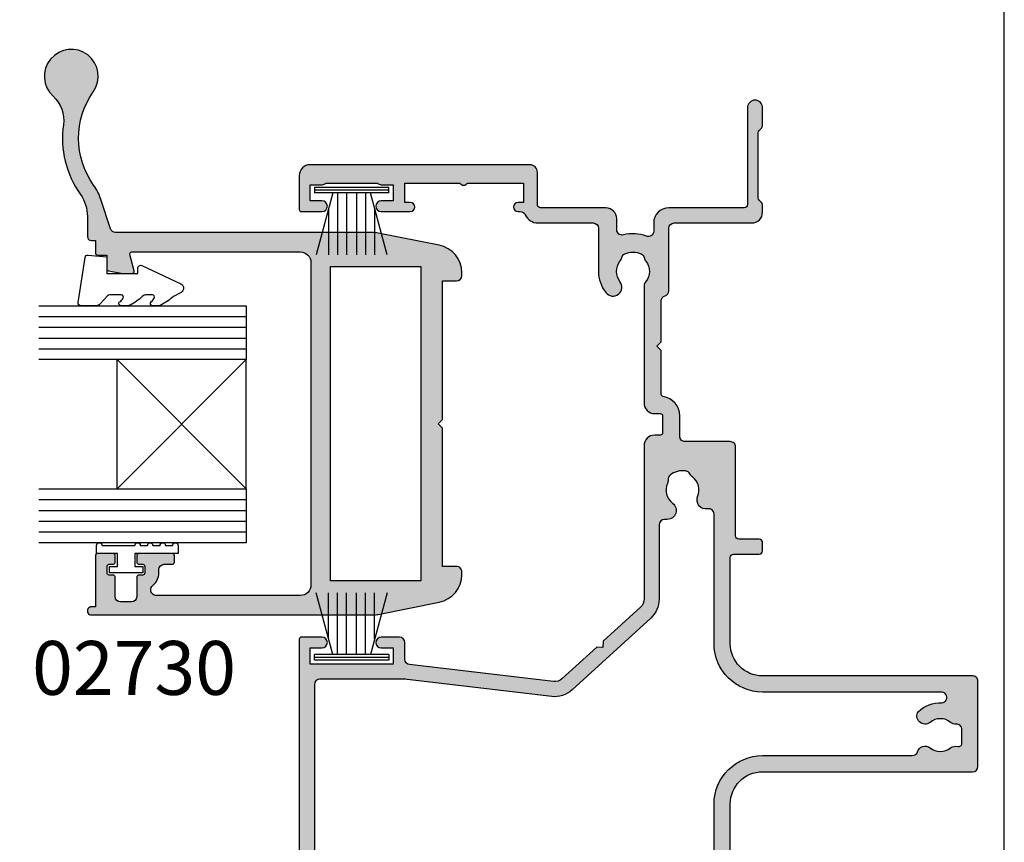
# Model space of a CAD drawing. Units: millimetres. Extents: x 0 to 354, y 0 to 482.
# Drawn here: x 263 to 354, y 315 to 391 of the extents above; entities that cross this region are included whole.
import ezdxf

# ---------------------------------------------------------------- set-up
doc = ezdxf.new("R2010")
doc.units = ezdxf.units.MM
doc.layers.get('0').update_dxf_attribs({"plot": 0})
for name, color, linetype in [('02730$0$APL Hatch', 253, 'Continuous'), ('02730$0$APL Joinery', 2, 'Continuous'), ('02760$0$APL Hatch', 253, 'Continuous'), ('02760$0$APL Joinery', 2, 'Continuous'), ('APL Joinery', 2, 'Continuous'), ('APL Notes', 7, 'Continuous')]:
    doc.layers.add(name, color=color, linetype=linetype)
doc.styles.add('Arial-Bold', font='arialbd.ttf')

# ---------------------------------------------------------------- blocks, each defined once
blk = doc.blocks.new('glass 5mm')
at = {"layer": 'APL Joinery', "color": 7}
blk.add_lwpolyline([(5.684341886080801e-14, 19.26077782061594), (0, 0), (-4.999999999999972, 0), (-4.999999999999943, 19.26077782061594)], dxfattribs=at)
at = {"layer": 'APL Joinery', "color": 8}
for points in [[(-3.999999999999943, 19.26077782061594), (-3.999999999999972, 0)], [(-2.999999999999943, 19.26077782061594), (-2.999999999999972, 0)], [(-1.999999999999943, 19.26077782061594), (-1.999999999999972, 0)], [(-0.9999999999999432, 19.26077782061594), (-0.9999999999999716, 0)]]:
    blk.add_lwpolyline(points, dxfattribs=at)
blk = doc.blocks.new('22 IGU')
at = {"layer": 'APL Joinery', "color": 252}
for p, q in [((610.8462930679008, 88.18830550755888), (598.8452973491818, 100.1883055075589)), ((598.8452973491818, 88.18830550755888), (610.8462930679008, 100.1883055075589))]:
    blk.add_line(p, q, dxfattribs=at)
at = {"layer": 'APL Joinery', "color": 7}
for p, q in [((598.8452973491818, 100.1883055075589), (610.8462930679008, 100.1883055075589)), ((598.8452973491818, 88.18830550755888), (610.8462930679008, 88.18830550755888))]:
    blk.add_line(p, q, dxfattribs=at)
at = {"layer": 'APL Joinery'}
for p in [(598.8452973491818, 88.18830550755888), (615.8463660063624, 88.18830550755888)]:
    blk.add_blockref('glass 5mm', p, dxfattribs=at)
blk = doc.blocks.new('9010230r')
at = {"layer": 'APL Joinery', "color": 252, "linetype": 'Continuous', "flags": 128}
blk.add_lwpolyline([(-3.699999995644475, -0.271798019042194, 0.209101797264311), (-3.780273930524288, -0.08824131712458438), (-4.539452125884765, 0.6137342930137493, -0.2091017972643109), (-4.699999995644475, 0.9808476968487412), (-4.699999995644475, 2.404190649000952, -0.4607623830565153), (-4.411090109705356, 2.651144127972657), (-0.211090114060795, 1.996953478971704, -0.3941429072290235), (-0.0009513254770183721, 1.728211064313086), (-0.1521502017845648, -1.13686837721616e-13), (-1.699999995644475, -1.13686837721616e-13), (-1.699999995644475, -2.900000000000205), (-1.199999995644475, -2.900000000000205, -0.5486826681767519), (-0.973443804326763, -3.255699064213673), (-2.667326168639619, -6.886379618054491, -0.6207567888656145), (-3.459893944708199, -6.904757179926094), (-3.835674537500012, -6.188023852885976, -0.07675639906466938), (-4.647883004422198, -5.035425239591063, -0.115673028930296), (-4.699999995644475, -4.813162308700157), (-4.699999995644475, -4.256850519653199, -0.7009956747971707), (-4.346519601114977, -4.128617261505838, 0.09047886757785174), (-3.998306134413468, -4.418544246817305, 0.5741040862820662), (-3.700000000000017, -4.244372194131643), (-3.700000000000017, -3.64670420288337, 0.1977207654919992), (-3.844828922811018, -3.294775934725749, -0.0810836782525954), (-4.648649235946522, -2.166446422107015, -0.1147966753284443), (-4.699999995644475, -1.945734258472044), (-4.699999995644475, -1.331430775128865, -0.7232294553311543), (-4.339223955907926, -1.212472525954468, 0.08869388050045046), (-4.009594881884937, -1.52380825903947, 0.5962861851655916), (-3.700000000000017, -1.356509239722072), (-3.700000000000074, -0.271798019042194)], format="xyb", dxfattribs=at)
blk = doc.blocks.new('9010331')
at = {"layer": 'APL Joinery', "color": 252}
for p, q in [((-6.5, 3.289265014993873), (-0.75, 1.748557158514927)), ((-0.75, 3.449999999999932), (-0.75, -3.449999999999932)), ((-0.75, 3.449999999999932), (-0.25, 3.449999999999932)), ((-0.5, 3.449999999999932), (-0.5, -3.449999999999932)), ((-0.25, 3.449999999999932), (-0.25, -3.449999999999932)), ((-2.210884572679674, 2.139999999999532), (-6.5, 2.139999999999532)), ((-0.75, 1.299999999999613), (-6.5, 1.299999999999613)), ((-0.75, 0.4599999999999227), (-6.5, 0.4599999999995816)), ((-0.75, -0.4600000000001501), (-6.5, -0.4600000000004911)), ((-0.75, -1.300000000000296), (-6.5, -1.300000000000296)), ((-0.75, -1.748557158515155), (-6.5, -3.289265014994726)), ((-2.210884572680811, -2.140000000000214), (-6.5, -2.140000000000214)), ((-0.25, -3.449999999999932), (-0.75, -3.449999999999932))]:
    blk.add_line(p, q, dxfattribs=at)
blk = doc.blocks.new('02730')
at = {"layer": '02730$0$APL Hatch'}
h = blk.add_hatch(color=256, dxfattribs=at)
edge = h.paths.add_edge_path()
edge.add_arc((53.16488654977096, 32.25018900709149), 2.500000000000043, -47.72541235046839, 215.0938318680758, ccw=False)
edge.add_arc((56.86465074617347, 28.18057663107587), 3.000000000000092, 132.2745876495317, 188.0457213217206)
edge.add_arc((44.98277040556533, 26.5010172925981), 8.999999999999833, -35.4552033490578, 8.045721321720691, ccw=False)
edge.add_arc((55.16488654977094, 19.25018900709146), 3.5, 144.5447966509419, 179.9999999999999)
edge.add_line((51.66488654977094, 19.25018900709146), (51.66488654977094, 17.37518548591097))
edge.add_arc((51.28988654977094, 17.37518548591097), 0.375, -90, 0, ccw=False)
edge.add_line((51.28988654977094, 17.00018548591097), (50.91488343139314, 17.00018548591097))
edge.add_line((50.91488343139314, 17.00018548591097), (50.91957254423416, 15.85016003510908))
edge.add_arc((50.71957254423423, 15.85016003510892), 0.1999999999999318, -90.0014398437363, 4.331468517193571e-11, ccw=False)
edge.add_line((50.71956751823144, 15.65016003517215), (49.87734349957428, 15.65018120027346))
edge.add_line((49.87734349957428, 15.65018120027346), (49.87736066848231, 14.38543654294037))
edge.add_arc((49.67736066850073, 14.38543382794048), 0.2000000000000065, -80.010647895018, 0.0007777901744816518, ccw=False)
edge.add_line((49.71205369993726, 14.18846582655511), (48.35922863614387, 13.95018548590987))
edge.add_line((48.35922863614387, 13.95018548590987), (47.5280652458134, 13.95021413653457))
edge.add_arc((47.52807214137398, 14.15025645916014), 0.2000423227444173, 164.9880790769297, 269.99802498534643, ccw=False)
edge.add_line((47.33485687189038, 14.20207142347897), (47.73612563602357, 15.69838148402968))
edge.add_arc((47.54295124489188, 15.75018548591086), 0.2000000000000044, 344.9880790769295, 449.999999999998)
edge.add_line((47.54295124489189, 15.95018548591086), (31.9172279877978, 15.95018548591085))
edge.add_arc((31.9172279877978, 14.95018548591085), 1, 90, 180)
edge.add_line((30.9172279877978, 14.95018548591085), (30.9172279877978, -14.95058396605007))
edge.add_arc((31.9172279877978, -14.95058396605007), 1, 180, 269.9992973714095)
edge.add_line((31.91721572461548, -15.95058396597488), (45.28732286888429, -15.95074792603651))
edge.add_arc((45.28732900047545, -15.45074792607408), 0.5000000000000282, 269.9992973714092, 360.0000000000102)
edge.add_line((45.78732900047548, -15.45074792607399), (45.78732900047547, -15.41106401368809))
edge.add_arc((45.28732900047547, -15.41106401368808), 0.5, 359.9999999999992, 411.3178125465085)
edge.add_arc((46.53732900047553, -13.84981451408846), 1.500000000000053, 179.9999999999987, 231.3178125465101, ccw=False)
edge.add_line((45.03732900047548, -13.84981451408842), (45.03732900047549, -13.54981451408701))
edge.add_arc((44.53732900047548, -13.54981451408696), 0.5000000000000071, 359.9999999999945, 450.0000000000008)
edge.add_line((44.53732900047547, -13.04981451408695), (43.78732900047545, -13.04981451408697))
edge.add_arc((43.78732900047545, -12.84981451408703), 0.1999999999999318, 179.9999999999975, 270, ccw=False)
edge.add_line((43.58732900047552, -12.84981451408703), (43.58732900047555, -12.24981451408675))
edge.add_arc((43.78732900047554, -12.24981451408676), 0.1999999999999886, 90, 179.9999999999975, ccw=False)
edge.add_line((43.78732900047554, -12.04981451408677), (46.88732900047573, -12.04981451408677))
edge.add_arc((46.88732900047573, -12.24981451408681), 0.2000000000000455, -2.6147972675971687e-12, 90, ccw=False)
edge.add_line((47.08732900047578, -12.24981451408682), (47.08732900047575, -12.84981451408761))
edge.add_arc((46.88732900047587, -12.84981451408761), 0.1999999999998749, -90.00000000001017, 0, ccw=False)
edge.add_line((46.88732900047584, -13.04981451408748), (46.53732900047594, -13.04981451408742))
edge.add_arc((46.53732900047591, -13.24981451408784), 0.200000000000415, 89.99999999998981, 180.0000000000005)
edge.add_line((46.33732900047549, -13.24981451408784), (46.3373290004755, -13.84981451408855))
edge.add_arc((46.53732900047554, -13.84981451408855), 0.2000000000000384, 180, 270.000000000002)
edge.add_line((46.53732900047554, -14.04981451408859), (46.88732900047549, -14.04981451408858))
edge.add_arc((46.8873290004755, -14.24981451408857), 0.1999999999999886, -5.115907697472721e-13, 90.00000000000409, ccw=False)
edge.add_line((47.08732900047549, -14.24981451408857), (47.08732900047547, -16.05081451408791))
edge.add_arc((47.58732900047535, -16.05081451408791), 0.4999999999998792, 179.9999999999992, 270.0000000000008)
edge.add_line((47.58732900047536, -16.55081451408779), (48.58732900047409, -16.55081451408778))
edge.add_arc((48.58732900047407, -16.05081451408789), 0.4999999999998863, 270.0000000000016, 359.999999999998)
edge.add_line((49.08732900047396, -16.05081451408791), (49.08732900047402, -14.24981451408848))
edge.add_arc((49.28732900047406, -14.24981451408849), 0.2000000000000384, 89.99999999999801, 179.999999999998, ccw=False)
edge.add_line((49.28732900047407, -14.04981451408845), (49.63732900047378, -14.04981451408847))
edge.add_arc((49.63732900047379, -13.84981451408842), 0.2000000000000455, 269.9999999999959, 359.9999999999975)
edge.add_line((49.83732900047384, -13.84981451408843), (49.83732900047387, -13.24981451408858))
edge.add_arc((49.63732900047403, -13.24981451408858), 0.1999999999998465, 0, 90)
edge.add_line((49.63732900047403, -13.04981451408873), (49.2873290004736, -13.04981451408873))
edge.add_arc((49.2873290004736, -12.84981451408863), 0.2000000000001023, 180.0000000000025, 270, ccw=False)
edge.add_line((49.0873290004735, -12.84981451408864), (49.08732900047347, -12.24981451408896))
edge.add_arc((49.28732900047392, -12.24981451408895), 0.2000000000004434, 90, 180.0000000000025, ccw=False)
edge.add_line((49.28732900047392, -12.0498145140885), (50.71722798779784, -12.0498145140885))
edge.add_arc((50.71722798779784, -12.24981451408849), 0.1999999999999886, 0, 90, ccw=False)
edge.add_line((50.91722798779783, -12.24981451408849), (50.91722798779783, -17.0008145140881))
edge.add_line((50.91722798779783, -17.0008145140881), (51.29222798778731, -17.0008145140881))
edge.add_arc((51.29222798778599, -17.37581451408813), 0.3750000000000284, -90.00181741957971, 89.99999999979809, ccw=False)
edge.add_line((51.29221609280265, -17.75081451389951), (25.17225169472105, -17.74998598876075))
edge.add_arc((25.17233416673561, -15.14998599011689), 2.599999999951867, 258.6900675264623, 269.99818257755265, ccw=False)
edge.add_line((24.66243221540724, -17.69949574687038), (19.00498148005521, -16.56800559984952))
edge.add_arc((19.51488343139303, -14.01849584304875), 2.600000000000084, 179.999999999878, 258.6900675264622, ccw=False)
edge.add_line((16.91488343139295, -14.01849584304321), (16.91488343139352, -13.7499859901159))
edge.add_arc((17.41488343139352, -13.74998599011697), 0.5, 89.01704152440948, 179.9999999998779, ccw=False)
edge.add_line((17.42346094152319, -13.25005956921088), (18.71488343139325, -13.25005956921088))
edge.add_line((18.71488343139325, -13.25005956921088), (18.71488343139325, -0.4000000001712039))
edge.add_line((18.71488343139325, -0.4000000001712039), (19.11488343139322, -1.712265884634689e-10))
edge.add_line((19.11488343139322, -1.712265884634689e-10), (18.71488343139342, 0.3999999998286086))
edge.add_line((18.71488343139342, 0.3999999998286086), (18.71488343139342, 13.24994043078908))
edge.add_line((18.71488343139342, 13.24994043078908), (17.41485513205016, 13.25001401068386))
edge.add_arc((17.4148834313936, 13.75001400988302), 0.5000000000000214, 179.9999999999992, 269.996757134114, ccw=False)
edge.add_line((16.91488343139358, 13.75001400988303), (16.91488343139358, 14.01852386281546))
edge.add_arc((19.51488343139327, 14.01852386281546), 2.599999999999692, 101.30993247401727, 180.0000000000001, ccw=False)
edge.add_line((19.00498148003419, 16.56803361961158), (24.6624322153755, 17.69952376667952))
edge.add_arc((25.17233416673464, 15.15001400988316), 2.599999999999945, 89.56894846250498, 101.30993247401727, ccw=False)
edge.add_line((25.19189448051105, 17.74994043078908), (49.05221296580494, 17.75016447458916))
edge.add_arc((49.05220827090113, 18.25016447456711), 0.4999999999999975, 270.0005379963468, 341.9097972357137)
edge.add_line((49.5274926916728, 18.09490752827571), (50.41204234205419, 20.8027584700056))
edge.add_arc((55.16488654977073, 19.25018900709154), 4.999999999999792, 144.5447966509414, 161.9097972357131, ccw=False)
edge.add_arc((44.98277040556521, 26.50101729259828), 7.500000000000019, 324.5447966509415, 395.0938318680745)
h.paths.add_polyline_path([(20.71488343139313, -14.60000000017123), (29.1172279877978, -14.59976783458453), (29.1172279877978, 14.60024943453494), (20.71488343139316, 14.59999999982876)], flags=16)
at = {"layer": '02730$0$APL Joinery'}
blk.add_lwpolyline([(51.11935751371953, 30.81289607846814, -2.215250437021599), (54.84659754813572, 30.40036519981168, 0.2482675702532662), (53.89418066102132, 27.76068679645642, -0.1921213560141923), (52.31389402939334, 21.28042092703335, 0.1559485973506922), (51.66488654977094, 19.25018900709146), (51.66488654977094, 17.37518548591097, -0.4142135623730951), (51.28988654977094, 17.00018548591097), (50.91488343139314, 17.00018548591097), (50.91957254423416, 15.85016003510908, -0.4142209228031339), (50.71956751823144, 15.65016003517215), (49.87734349957428, 15.65018120027346), (49.87736066848231, 14.38543654294037, -0.3640266936167547), (49.71205369993726, 14.18846582655511), (48.35922863614387, 13.95018548590987), (47.5280652458134, 13.95021413653457, -0.4931993782709115), (47.33485687189038, 14.20207142347897), (47.73612563602357, 15.69838148402968, 0.4932100921436649), (47.54295124489189, 15.95018548591086), (31.9172279877978, 15.95018548591085, 0.4142135623730951), (30.9172279877978, 14.95018548591085), (30.9172279877978, -14.95058396605007, 0.414209970574712), (31.91721572461548, -15.95058396597488), (45.28732286888429, -15.95074792603651, 0.4142171541806531), (45.78732900047548, -15.45074792607399), (45.78732900047547, -15.41106401368809, 0.2277350772923634), (45.59982900047549, -15.02075163878819, -0.2277350772923732), (45.03732900047548, -13.84981451408842), (45.03732900047549, -13.54981451408701, 0.4142135623731273), (44.53732900047547, -13.04981451408695), (43.78732900047545, -13.04981451408697, -0.4142135623731091), (43.58732900047552, -12.84981451408703), (43.58732900047555, -12.24981451408675, -0.4142135623730808), (43.78732900047554, -12.04981451408677), (46.88732900047573, -12.04981451408677, -0.414213562373109), (47.08732900047578, -12.24981451408682), (47.08732900047575, -12.84981451408761, -0.414213562373146), (46.88732900047584, -13.04981451408748), (46.53732900047594, -13.04981451408742, 0.4142135623731496), (46.33732900047549, -13.24981451408784), (46.3373290004755, -13.84981451408855, 0.4142135623731055), (46.53732900047554, -14.04981451408859), (46.88732900047549, -14.04981451408858, -0.4142135623731189), (47.08732900047549, -14.24981451408857), (47.08732900047547, -16.05081451408791, 0.4142135623731033), (47.58732900047536, -16.55081451408779), (48.58732900047409, -16.55081451408778, 0.4142135623730774), (49.08732900047396, -16.05081451408791), (49.08732900047402, -14.24981451408848, -0.4142135623730955), (49.28732900047407, -14.04981451408845), (49.63732900047378, -14.04981451408847, 0.4142135623731132), (49.83732900047384, -13.84981451408843), (49.83732900047387, -13.24981451408858, 0.4142135623730951), (49.63732900047403, -13.04981451408873), (49.2873290004736, -13.04981451408873, -0.4142135623730832), (49.0873290004735, -12.84981451408864), (49.08732900047347, -12.24981451408896, -0.414213562373107), (49.28732900047392, -12.0498145140885), (50.71722798779784, -12.0498145140885, -0.414213562373096), (50.91722798779783, -12.24981451408849), (50.91722798779783, -17.0008145140881), (51.29222798778731, -17.0008145140881, -1.000015860101785), (51.29221609280265, -17.75081451389951), (25.17225169472105, -17.74998598876075, -0.04938103967737031), (24.66243221540724, -17.69949574687038), (19.00498148005521, -16.56800559984952, -0.3575107650306548), (16.91488343139295, -14.01849584304321), (16.91488343139352, -13.7499859901159, -0.4192473716274564), (17.42346094152319, -13.25005956921088), (18.71488343139325, -13.25005956921088), (18.71488343139325, -0.4000000001712039), (19.11488343139322, -1.712265884634689e-10), (18.71488343139342, 0.3999999998286086), (18.71488343139342, 13.24994043078908), (17.41485513205016, 13.25001401068386, -0.414196985098667), (16.91488343139358, 13.75001400988303), (16.91488343139358, 14.01852386281546, -0.3575107650276949), (19.00498148003419, 16.56803361961158), (24.6624322153755, 17.69952376667952, -0.05127457136826578), (25.19189448051105, 17.74994043078908), (49.05221296580494, 17.75016447458916, 0.3244820216800963), (49.5274926916728, 18.09490752827571), (50.41204234205419, 20.8027584700056, -0.0759144381977999), (51.09204009208864, 22.15052032129417, 0.3179345592341654)], format="xyb", close=True, dxfattribs=at)
blk.add_lwpolyline([(20.71488343139313, -14.60000000017123), (29.1172279877978, -14.59976783458453), (29.1172279877978, 14.60024943453494), (20.71488343139316, 14.59999999982876)], close=True, dxfattribs=at)
blk = doc.blocks.new('02760')
at = {"layer": '02760$0$APL Hatch'}
h = blk.add_hatch(color=256, dxfattribs=at)
h.dxf.hatch_style = 1
edge = h.paths.add_edge_path(flags=16)
edge.add_line((-6.542396225594047, -11.54976920437582), (-6.542396225594047, 5.000688934990198))
edge.add_arc((-2.042396225594047, 5.000688934990198), 4.5, 90, 180, ccw=False)
edge.add_line((-2.042396225594047, 9.500688934990198), (9.973466332778173, 9.500688934990198))
edge.add_arc((9.973466332778164, 10.00068893499018), 0.4999999999999805, 270.000000000001, 370.8757850452229)
edge.add_arc((11.28694101189272, 10.2530486374651), 0.8374980942447627, 67.03235993493871, 190.8757850452195, ccw=False)
edge.add_arc((12.20881566036931, 12.42826411808303), 1.525003811494939, 247.0323599345338, 322.9676400654652)
edge.add_arc((14.09479026537333, 11.00540957740089), 0.8374980942524132, 116.97224043178451, 142.9676400654465, ccw=False)
edge.add_arc((13.48815629159034, 12.19742315701366), 0.5000000000000587, 296.9722404317891, 349.7717506865794)
edge.add_arc((12.2088156603698, 12.42826411808309), 1.799999999999762, 349.7717506865756, 400.2282493134582)
edge.add_arc((13.20133666656518, 13.26784857021428), 0.4999999999999515, 40.22824931343646, 93.02775956817402)
edge.add_arc((13.13069030885478, 14.60347959870449), 0.8374980942504902, 247.0323599345233, 273.02775956816174, ccw=False)
edge.add_arc((12.20881566036967, 12.42826411808231), 1.525003811496453, 67.03235993452975, 142.9676400654586)
edge.add_arc((10.32284105537522, 13.85111865876106), 0.8374980942412233, 180.0000000000003, 322.96764006524967, ccw=False)
edge.add_line((9.485342961133995, 13.85111865876106), (9.485342961133995, 14.10134440265898))
edge.add_arc((8.985342961134002, 14.10134440265898), 0.4999999999999929, 0, 89.99823160129284)
edge.add_line((8.985358393323963, 14.60134440242082), (2.089899129610217, 14.60155722649528))
edge.add_arc((2.089973204174375, 17.00155722532822), 2.399999999976073, 222.3216749443272, 269.99823160004325, ccw=False)
edge.add_line((0.3154697433855063, 15.38565578417115), (-6.342839150647706, 22.67594238084644))
edge.add_arc((-4.570711252747646, 24.29444870257771), 2.399999999999952, 173.2883460315409, 222.4058385464524, ccw=False)
edge.add_line((-6.954263808312703, 24.57494329229212), (-5.375349848872673, 37.99204487301481))
edge.add_arc((-10.34108433963232, 38.57640860158642), 4.999999999999009, 353.2883460315406, 360.0000000000053)
edge.add_line((-5.341084339633312, 38.57640860158688), (-5.341084339633994, 46.10124543732346))
edge.add_arc((-5.841084339633994, 46.10124543732343), 0.5, 3.256887993818641e-12, 90)
edge.add_line((-5.841084339633994, 46.60124543732343), (-25.04139298246434, 46.60124543732343))
edge.add_arc((-25.04139298246434, 46.10124543732343), 0.5, 90, 180)
edge.add_line((-25.54139298246434, 46.10124543732343), (-25.54139298246437, 40.60112990373841))
edge.add_arc((-26.04139298246442, 40.60112990373836), 0.5000000000000462, -60.00000000041422, 5.6843418860808015e-12, ccw=False)
edge.add_arc((-25.54139298247071, 39.73510449995024), 0.5000000000000001, 119.9999999995788, 180)
edge.add_line((-26.04139298247071, 39.73510449995024), (-26.04139298247071, 29.50124543584855))
edge.add_arc((-27.9413929824708, 29.50124543584855), 1.900000000000091, -90, 0, ccw=False)
edge.add_line((-27.9413929824708, 27.60124543584846), (-42.74231096728312, 27.60124543584823))
edge.add_arc((-42.74231096728304, 27.30124543584803), 0.3000000000001997, 90.00000000001494, 179.9999999999749)
edge.add_line((-43.04231096728324, 27.30124543584816), (-43.04231096728319, 25.7511298437308))
edge.add_arc((-44.74231096728339, 25.751129843731), 1.700000000000202, 269.99999999998033, 359.9999999999933, ccw=False)
edge.add_line((-44.74231096728397, 24.05112984373079), (-50.54223256043758, 24.05112984373148))
edge.add_arc((-50.54223256043758, 23.75112984373152), 0.2999999999999545, 90, 180)
edge.add_line((-50.84223256043754, 23.75112984373152), (-50.84223256043731, 23.14739378200852))
edge.add_arc((-52.742232560437, 23.1473937820085), 1.899999999999693, -50.9879024302258, 9.094947017729282e-13, ccw=False)
edge.add_line((-51.54621207598177, 21.6710689529948), (-54.04400219832915, 19.64752501910646))
edge.add_arc((-55.86950714828794, 21.90086291602194), 2.899999999999918, 269.99999999999676, 309.01209756978847, ccw=False)
edge.add_line((-55.86950714828811, 19.00086291602202), (-58.94239298279334, 19.00086291602202))
edge.add_arc((-58.94239298279334, 18.50086291602202), 0.5, 90, 180)
edge.add_line((-59.44239298279334, 18.50086291602202), (-59.44239298279334, 14.58018571607602))
edge.add_arc((-58.94239298279333, 14.58018571607602), 0.5000000000000071, 180.0000000000004, 295.9329059946614)
edge.add_arc((-57.44457763924666, 11.50006003737575), 2.924999999993084, 50.83050677802339, 115.93290599466141, ccw=False)
edge.add_arc((-56.03923070698972, 13.22506003736565), 0.7000000000000122, -129.1694932218033, 50.83050677817852, ccw=False)
edge.add_arc((-57.44457763924522, 11.50006003736553), 1.525000000000073, 50.83050677815701, 129.1694932218236)
edge.add_arc((-58.84992457150072, 13.22506003736628), 0.7000000000004915, 280.8440638421293, 309.1694932218128, ccw=False)
edge.add_arc((-58.62416053621391, 12.04648861383135), 0.5000000000003962, 100.8440638420887, 155.1445970532201)
edge.add_arc((-57.44457763924441, 11.50006003736549), 1.800000000000959, 155.1445970532504, 204.8554029467108)
edge.add_arc((-58.62416053621339, 10.95363146090112), 0.5000000000014916, 204.8554029467699, 259.1559361578433)
edge.add_arc((-58.84992457150146, 9.775060037365595), 0.7000000000002177, 50.83050677820199, 79.15593615782728, ccw=False)
edge.add_arc((-57.44457763924535, 11.5000600373666), 1.525000000000934, 230.8305067781579, 309.1694932218083)
edge.add_arc((-56.03923070690938, 9.775060037332107), 0.700000000076624, 10.837494251651606, 129.1694932252084, ccw=False)
edge.add_arc((-54.8606334047211, 10.00068893499019), 0.4999999999999987, 190.8374942516523, 270)
edge.add_line((-54.8606334047211, 9.500688934990198), (-16.94239622559405, 9.500688934990198))
edge.add_arc((-16.94239622559405, 5.000688934990198), 4.5, 0, 90, ccw=False)
edge.add_line((-12.44239622559405, 5.000688934990198), (-12.44239622559405, -8.902334152595284))
edge.add_arc((-11.9423962255941, -8.902334152595232), 0.499999999999952, 180.0000000000059, 253.0163865109558)
edge.add_arc((-12.30386773693344, -10.08586471685235), 0.7375000000165043, -38.82445869316359, 73.01638651095038, ccw=False)
edge.add_arc((-10.54122094258025, -11.50430841627651), 1.525000000001103, 141.1755413074453, 218.8244586925394)
edge.add_arc((-12.30386773692809, -12.92275211568541), 0.7375000000027715, -15.45968610267471, 38.82445869253212, ccw=False)
edge.add_arc((-11.30390630636651, -13.199308416277), 0.3000000000009258, 164.5403138974958, 270.0000000001397)
edge.add_line((-11.30390630636577, -13.49930841627792), (-10.01414561979698, -13.49930841627798))
edge.add_arc((-10.01414561979699, -12.9993084162779), 0.5000000000000764, 270.0000000000012, 363.3020645289797)
edge.add_arc((-8.766220942583653, -12.92730841627881), 0.7499999999990742, 141.583798043811, 183.3020645287847, ccw=False)
edge.add_arc((-10.5412209425816, -11.50430841627626), 1.525000000001067, 321.1323712019906, 398.867628798006)
edge.add_arc((-8.766220942578594, -10.08130841627572), 0.7500000000017898, 55.800256048577126, 218.4162019558357, ccw=False)
edge.add_arc((-10.54122094258171, -11.50430841627827), 2.999999999999417, -2.3816828667497134, 42.92998205495883, ccw=False)
edge.add_arc((-7.042336166133779, -11.59908502585059), 0.5023663945340824, 183.4112624944162, 365.6336301415699)
edge = h.paths.add_edge_path()
edge.add_arc((16.30881566036976, 15.00039245182543), 1.000000000000004, 2.503732645248071e-11, 89.99444016280025)
edge.add_line((16.30891269783461, 16.0003924471173), (2.089679789557636, 16.00177224543737))
edge.add_arc((2.089776827022702, 17.00177224072917), 0.9999999999999329, 222.4059688269824, 269.99444016278835, ccw=False)
edge.add_line((1.351391736315804, 16.32739292771487), (-1.827353661849088, 19.80783511190089))
edge.add_line((-1.827353661849088, 19.80783511190089), (-2.392469174023631, 19.8334470745001))
edge.add_line((-2.392469174023631, 19.8334470745001), (-2.366857211424417, 20.3985625866751))
edge.add_line((-2.366857211424417, 20.3985625866751), (-5.309098203906615, 23.62007141078175))
edge.add_arc((-4.57071125439652, 24.29444868856721), 1.000000000000078, 173.2883460315449, 222.4058109014193, ccw=False)
edge.add_line((-5.563858152548733, 24.41132143428149), (-3.993047199919232, 37.75956627658786))
edge.add_arc((-3.496473750843166, 37.7011299037307), 0.500000000000001, 89.99999999999989, 173.2883460315422, ccw=False)
edge.add_line((-3.496473750843165, 38.2011299037307), (-1.941084339615259, 38.2011299037307))
edge.add_arc((-1.941084339615259, 38.7011299037307), 0.5, 270, 360)
edge.add_line((-1.441084339615259, 38.7011299037307), (-1.441084339615259, 40.40669775611391))
edge.add_arc((-1.941084339624804, 40.40112990459612), 0.5000310000190687, 0.6380024151181569, 180.6380024150335)
edge.add_line((-2.441084339634358, 40.39556205307906), (-2.441084339633903, 39.30112990374903))
edge.add_line((-2.441084339633903, 39.30112990374903), (-3.941084339633903, 39.3011299037488))
edge.add_line((-3.941084339633903, 39.3011299037488), (-3.941084339633903, 47.00112990374885))
edge.add_line((-3.941084339633903, 47.00112990374885), (-2.441084339633903, 47.00112990374885))
edge.add_line((-2.441084339633903, 47.00112990374885), (-2.441084339633903, 45.9011299037428))
edge.add_arc((-1.941084339629356, 45.9011299037428), 0.5000000000045475, 180, 360)
edge.add_line((-1.441084339624808, 45.9011299037428), (-1.441084339624808, 47.80124543732325))
edge.add_arc((-1.641084339624626, 47.80124543732325), 0.1999999999998181, 0, 90)
edge.add_line((-1.641084339624626, 48.00124543732306), (-29.24139298245507, 48.00124543732329))
edge.add_arc((-29.24139298245461, 47.80124543731392), 0.2000000000093678, 90.00000000013027, 180)
edge.add_line((-29.44139298246398, 47.80124543731392), (-29.44139298246444, 46.25112990373179))
edge.add_arc((-28.94139298246444, 46.25112990373225), 0.5, 180.0000000000521, 359.9999999999218)
edge.add_line((-28.44139298246444, 46.25112990373157), (-28.44139298246444, 47.00112990373839))
edge.add_line((-28.44139298246444, 47.00112990373839), (-26.94139298246444, 47.00112990373839))
edge.add_line((-26.94139298246444, 47.00112990373839), (-26.94139298246444, 41.50112990373839))
edge.add_line((-26.94139298246444, 41.50112990373839), (-28.44139298246444, 41.50112990373839))
edge.add_line((-28.44139298246444, 41.50112990373839), (-28.44139298246444, 42.24556205307555))
edge.add_arc((-28.94139298247353, 42.25112990457193), 0.5000310000183796, 359.3619975873342, 539.3619975873603)
edge.add_line((-29.44139298248263, 42.25669775606809), (-29.44139298248308, 41.50112990371997))
edge.add_arc((-28.44139298248308, 41.50112990371997), 1, 180, 270)
edge.add_line((-28.44139298248308, 40.50112990371997), (-27.7413929824707, 40.50112990371991))
edge.add_arc((-27.74139298247089, 40.20112990371982), 0.3000000000000895, 1.48929757415317e-11, 89.99999999996328, ccw=False)
edge.add_line((-27.4413929824708, 40.2011299037199), (-27.4413929824708, 29.50124543584855))
edge.add_arc((-27.9413929824708, 29.50124543584855), 0.5, -90, 0, ccw=False)
edge.add_line((-27.9413929824708, 29.00124543584855), (-37.8413929854438, 29.00124543584855))
edge.add_line((-37.8413929854438, 29.00124543584855), (-38.24139298469311, 28.60124543659925))
edge.add_line((-38.24139298469311, 28.60124543659925), (-38.64139298544399, 29.00124543734967))
edge.add_line((-38.64139298544399, 29.00124543734967), (-46.68721492156358, 29.00124543707011))
edge.add_arc((-46.69132501298498, 28.40125951461139), 0.6000000000001123, 89.60751211063906, 270)
edge.add_line((-46.69132501298498, 27.80125951461128), (-44.74231096728352, 27.80125951461128))
edge.add_arc((-44.74231096728352, 27.50125951461132), 0.2999999999999545, 0, 90, ccw=False)
edge.add_line((-44.44231096728356, 27.50125951461132), (-44.44231096728356, 25.75112984373152))
edge.add_arc((-44.74231096728352, 25.75112984373152), 0.2999999999999545, -90, 0, ccw=False)
edge.add_line((-44.74231096728352, 25.45112984373157), (-48.94223262044341, 25.45112984373145))
edge.add_line((-48.94223262044341, 25.45112984373145), (-49.34223256043731, 25.05112990373755))
edge.add_line((-49.34223256043731, 25.05112990373755), (-49.7422325604374, 25.45112990373719))
edge.add_line((-49.7422325604374, 25.45112990373719), (-51.2422325604374, 25.45112990373719))
edge.add_arc((-51.2422325604374, 24.45112990373719), 1, 90, 180)
edge.add_line((-52.2422325604374, 24.45112990373719), (-52.2422325604374, 23.14739378200852))
edge.add_arc((-52.74223256043739, 23.14739378200853), 0.4999999999999929, 309.0120975697906, 359.9999999999992, ccw=False)
edge.add_line((-52.42749032768586, 22.75888724805759), (-54.92526307356422, 20.73535739143245))
edge.add_arc((-55.86948977181888, 21.90087699328523), 1.499999999999986, 270.0000000000013, 309.0120975697931, ccw=False)
edge.add_line((-55.86948977181885, 20.40087699328524), (-59.24238992259406, 20.40087699328518))
edge.add_arc((-59.24238992259406, 20.70087699328518), 0.3000000000000007, 180.0000000000007, 270.0000000000013, ccw=False)
edge.add_line((-59.54238992259407, 20.70087699328518), (-59.54238992259407, 25.4518661930635))
edge.add_arc((-59.04238992259406, 25.4518661930635), 0.5000000000000071, 150.014956315542, 180, ccw=False)
edge.add_line((-59.47546786897028, 25.70175315223216), (-58.36021180703051, 27.63459833389095))
edge.add_arc((-58.62005857485663, 27.78453050939185), 0.3000000000001878, 330.0149563156284, 404.9957430693898)
edge.add_line((-58.40791078021573, 27.99664678229215), (-59.3535268486405, 28.94240337489417))
edge.add_arc((-59.49495871173455, 28.80099252629298), 0.2000000000009083, 44.99574306956762, 90.00000000005495)
edge.add_line((-59.49495871173474, 29.00099252629389), (-60.64239298279401, 29.000992526294))
edge.add_arc((-60.64239298279418, 28.7009925262943), 0.2999999999997023, 89.99999999996743, 179.9999999999613)
edge.add_line((-60.94239298279388, 28.7009925262945), (-60.94239298279365, 8.500688934990183))
edge.add_arc((-60.44239298279366, 8.500688934990194), 0.4999999999999929, 180.0000000000012, 270.0000000000008)
edge.add_line((-60.44239298279365, 8.000688934990198), (-16.94239622559405, 8.000688934990198))
edge.add_arc((-16.94239622559405, 5.000688934990198), 3, 0, 90, ccw=False)
edge.add_line((-13.94239622559405, 5.000688934990198), (-13.94239622559405, -14.49930841627792))
edge.add_arc((-13.44239622559405, -14.49930841627792), 0.5000000000000071, 180.0000000000008, 269.9999999999992)
edge.add_line((-13.44239622559405, -14.99930841627792), (-5.542396225594075, -14.99930841627815))
edge.add_arc((-5.542396225594054, -14.49930841627814), 0.5000000000000071, 269.9999999999976, 359.9999999999992)
edge.add_line((-5.042396225594047, -14.49930841627815), (-5.042396225594047, 5.000688934990198))
edge.add_arc((-2.042396225594047, 5.000688934990198), 3, 90, 180, ccw=False)
edge.add_line((-2.042396225594047, 8.000688934990198), (5.957603774405953, 8.000688934990198))
edge.add_arc((5.957603774405939, 7.7006889349902), 0.2999999999999972, -2.6716406864579767e-12, 89.99999999999733, ccw=False)
edge.add_line((6.257603774405936, 7.700688934990186), (6.257603774405936, 5.302349218891155))
edge.add_arc((6.557603774405948, 5.302349218891155), 0.3000000000000114, 180, 270)
edge.add_line((6.557603774405948, 5.002349218891144), (7.357603774405959, 5.002349218891144))
edge.add_arc((7.357603774405959, 5.302349218891155), 0.3000000000000114, 270, 360)
edge.add_line((7.65760377440597, 5.302349218891155), (7.65760377440597, 7.202426014070614))
edge.add_arc((7.957603774405968, 7.202426014070629), 0.2999999999999972, 89.99669095992101, 180.0000000000029, ccw=False)
edge.add_line((7.957621100499296, 7.502426013570304), (16.20878034113446, 7.501949479052204))
edge.add_arc((16.20881566036896, 8.001949477804741), 0.4999999999999857, 269.9959527138518, 360.0000000000103)
edge.add_line((16.70881566036894, 8.001949477804832), (16.70881566036894, 12.18636200587446))
edge.add_arc((17.20881566036894, 12.18636200587446), 0.5, 89.99999999998698, 180, ccw=False)
edge.add_line((17.20881566036905, 12.68636200587446), (19.10881566036744, 12.68636200587389))
edge.add_arc((19.10881566036745, 14.48636200591137), 1.800000000037482, 269.9999999999995, 351.8074635929261)
edge.add_arc((21.08840526433251, 14.20136200587214), 0.1999999999997386, 90.0000000000203, 171.8074635929402, ccw=False)
edge.add_line((21.08840526433244, 14.40136200587188), (25.15871566002841, 14.40136200587176))
edge.add_line((25.15871566002841, 14.40136200587176), (25.55871566002872, 14.80136200587186))
edge.add_line((25.55871566002872, 14.80136200587186), (25.95871566002882, 14.40136200587176))
edge.add_line((25.95871566002882, 14.40136200587176), (29.76541759760323, 14.40136200587176))
edge.add_arc((29.76541759760326, 13.90136200587187), 0.4999999999998987, 17.79002894726142, 90.00000000000358, ccw=False)
edge.add_arc((30.71760017537795, 14.20689160931803), 0.4999999999999069, 197.7900289472448, 269.9999999999976)
edge.add_line((30.71760017537792, 13.70689160931812), (36.50838618649334, 13.70689160931807))
edge.add_arc((36.50838618649334, 13.20689160931807), 0.5, 0, 90, ccw=False)
edge.add_line((37.00838618649334, 13.20689160931807), (37.00838618649334, 6.00089852550548))
edge.add_arc((38.00838618649334, 6.000898525505707), 1, 180.000000000013, 269.9986526660828)
edge.add_line((38.00836267108036, 5.000898525782194), (38.68409560218163, 5.000882635643283))
edge.add_arc((38.68410265680574, 5.30088263555981), 0.2999999999994732, 269.9986526660408, 314.9986526660691)
edge.add_line((38.89622970273024, 5.088745612890424), (39.12049904504249, 5.313004407878456))
edge.add_arc((39.33262609096722, 5.100867385209096), 0.2999999999996177, 89.99865266608413, 134.9986526661032, ccw=False)
edge.add_line((39.3326331455911, 5.400867385125768), (45.38410800649456, 5.400725082194985))
edge.add_arc((45.38410095187092, 5.100725082278539), 0.2999999999993915, 44.99865266606588, 89.99865266613159, ccw=False)
edge.add_line((45.59623797454026, 5.312852128202966), (45.82049676952795, 5.088582785890939))
edge.add_arc((46.03263379219776, 5.300709831815621), 0.2999999999999047, 224.9986526660371, 269.9986526660475)
edge.add_line((46.03262673757368, 5.000709831898664), (47.70835966839797, 5.000670426346122))
edge.add_arc((47.70837612918706, 5.7006704261529), 0.700000000000319, 269.9986526660828, 449.9986526660828)
edge.add_line((47.70839258997614, 6.400670425959678), (38.70846275262613, 6.40088206302676))
edge.add_arc((38.70846980725006, 6.700882062944034), 0.3000000000002202, 180.0000000000322, 269.998652666076, ccw=False)
edge.add_line((38.40846980724984, 6.700882062943865), (38.40846980724984, 13.70689160917289))
edge.add_arc((37.00846980705638, 13.70689160917312), 1.400000000193465, 359.9999999999905, 449.9999999999654)
edge.add_line((37.00846980705722, 15.10689160936659), (36.24610925041782, 15.10689160936659))
edge.add_arc((36.24610925041784, 15.60689160936666), 0.5000000000000675, 159.1298681177965, 269.99999999999756, ccw=False)
edge.add_arc((32.50854799512102, 17.03189542089956), 3.499999999997337, 339.1298681177527, 374.5581453764299)
edge.add_arc((36.38012019184141, 18.0373449350767), 0.4999999999998416, 93.64089131323811, 194.5581453765114, ccw=False)
edge.add_line((36.34836880022704, 18.53633576578443), (37.40863342978048, 18.53633576578455))
edge.add_arc((37.40863342978047, 19.53633576578454), 0.9999999999999964, 270.0000000000008, 359.9985983989163)
edge.add_line((38.40863342948126, 19.53631130323084), (38.40878179309004, 25.60123857877204))
edge.add_arc((38.7087817930002, 25.60123124000618), 0.2999999999999186, 90.00000000000279, 179.9985983989641, ccw=False)
edge.add_line((38.70878179300018, 25.9012312400061), (41.70876827302311, 25.90123124000595))
edge.add_arc((41.70876827302281, 26.60123124000574), 0.6999999999997968, 270.000000000025, 359.9998839677314)
edge.add_line((42.40876827302117, 26.60122982240415), (42.40881566145447, 47.00124543728623))
edge.add_arc((41.40881566145447, 47.00124543728623), 1, 0, 90)
edge.add_line((41.40881566145447, 48.00124543728623), (38.25871566001899, 48.00124543728623))
edge.add_arc((38.25871566001899, 47.80124543728641), 0.1999999999998181, 90, 180.0000000000651)
edge.add_line((38.05871566001917, 47.80124543728618), (38.05871566001917, 45.90112990370528))
edge.add_arc((38.55871566003282, 45.90112990370528), 0.5000000000136424, 180, 359.999999999974)
edge.add_line((39.05871566004646, 45.90112990370505), (39.05871566004691, 47.00112990371179))
edge.add_line((39.05871566004691, 47.00112990371179), (40.55871566004691, 47.00112990371179))
edge.add_line((40.55871566004691, 47.00112990371179), (40.55871566004691, 45.90112990369141))
edge.add_arc((41.05871566004744, 45.90112990369156), 0.5000000000005258, 180.0000000000171, 225.5729959991885)
edge.add_line((40.70871566004703, 45.54405848226408), (40.70871566004701, 40.75823232600749))
edge.add_arc((41.05871566004723, 40.40116090458012), 0.500000000000318, 134.4270040008067, 179.9999999999788)
edge.add_line((40.55871566004691, 40.40116090458031), (40.55871566004691, 39.30112990371174))
edge.add_line((40.55871566004691, 39.30112990371174), (39.05871566004646, 39.30112990371174))
edge.add_line((39.05871566004646, 39.30112990371174), (39.05871566004646, 40.39556205304768))
edge.add_arc((38.55871566003759, 40.40112990456181), 0.5000310000183498, 359.3619975853019, 539.361997585302)
edge.add_line((38.05871566002872, 40.40669775607593), (38.05871566002872, 37.70102856563415))
edge.add_arc((38.48371566003777, 37.70102856563415), 0.4250000000090495, 180, 360)
edge.add_line((38.90871566004682, 37.70102856563415), (38.90871566004682, 38.20112990369341))
edge.add_line((38.90871566004682, 38.20112990369341), (40.70871566004701, 38.20112990369341))
edge.add_line((40.70871566004701, 38.20112990369341), (40.70871566004701, 33.09751234714474))
edge.add_arc((40.90885136913328, 32.75118057276006), 0.399999999999884, 120.0224486417989, 239.969875463863)
edge.add_line((40.70866926390374, 32.40487561359001), (40.70866926390374, 27.20112990373048))
edge.add_line((40.70866926390374, 27.20112990373048), (38.90866926390356, 27.20112990373048))
edge.add_line((38.90866926390356, 27.20112990373048), (38.90866926390356, 27.70123124178952))
edge.add_arc((38.48366926390338, 27.70123124178952), 0.4250000000001819, 0, 180)
edge.add_line((38.0586692639032, 27.70123124178952), (38.05866926390365, 27.48783018449138))
edge.add_arc((37.55866926390322, 27.48783018449165), 0.5000000000004334, 294.6284730962724, 359.9999999999691, ccw=False)
edge.add_arc((38.30878791702541, 25.85157775707109), 1.299999999999987, 114.6284730962676, 179.9985983989208)
edge.add_line((37.00878791741439, 25.85160955839081), (37.00866267583345, 20.73188318962206))
edge.add_arc((36.50866267598305, 20.73189542089887), 0.4999999999999993, 269.99999999999756, 359.9985983989206, ccw=False)
edge.add_line((36.50866267598303, 20.23189542089887), (32.50854799511865, 20.23189542089904))
edge.add_arc((32.50854799511804, 17.03189542089869), 3.200000000000355, 89.99999999998906, 127.9676400654514)
edge.add_arc((31.05509826995842, 18.89439351515148), 0.8374980942525826, 127.9676400654498, 307.9676400654498)
edge.add_arc((32.50854799511846, 17.03189542089932), 1.525003811494954, 52.03235993454928, 127.9676400654804, ccw=False)
edge.add_arc((33.9619977202793, 18.89439351515241), 0.8374980942538042, 232.0323599344921, 258.0277595681321)
edge.add_arc((33.6845501143216, 17.58598838749552), 0.4999999999992337, 25.228249313448487, 78.02775956825099, ccw=False)
edge.add_arc((32.50854799511938, 17.03189542089943), 1.799999999998986, -25.228249313459287, 25.22824931344462, ccw=False)
edge.add_arc((33.68455011432091, 16.47780245430278), 0.4999999999996135, 281.9722404318172, 334.7717506865912, ccw=False)
edge.add_arc((33.96199772027832, 15.16939732664702), 0.8374980942522601, 101.9722404318237, 127.9676400655003)
edge.add_arc((32.50854799511839, 17.03189542089918), 1.525003811495205, 232.03235993455058, 307.96764006544936, ccw=False)
edge.add_arc((31.05509826995796, 15.16939732664675), 0.8374980942527823, 52.03235993448407, 83.41005566807547)
edge.add_line((31.15121190237687, 16.0013620059092), (20.30881566036135, 16.00136200590896))
edge.add_arc((20.30881566036157, 15.0013620059151), 0.9999999999938609, 90.00000000001303, 179.9999999999609)
edge.add_line((19.30881566036771, 15.00136200591578), (19.30881566036726, 14.48636200591114))
edge.add_arc((19.10881566036744, 14.48636200591114), 0.1999999999998181, -90, 0, ccw=False)
edge.add_line((19.10881566036744, 14.28636200591132), (17.50881566037003, 14.28636200591132))
edge.add_arc((17.50881566037003, 14.48636200591159), 0.2000000000002728, 180.0000000000651, 270, ccw=False)
edge.add_line((17.30881566036976, 14.48636200591136), (17.30881566036976, 15.00039245182586))
at = {"layer": '02760$0$APL Joinery'}
for points in [[(-60.44239298279365, 8.000688934990198), (-16.94239622559405, 8.000688934990198, -0.414213562373095), (-13.94239622559405, 5.000688934990198), (-13.94239622559405, -14.49930841627792, 0.4142135623730867), (-13.44239622559405, -14.99930841627792), (-5.542396225594075, -14.99930841627815, 0.4142135623731034), (-5.042396225594047, -14.49930841627815), (-5.042396225594047, 5.000688934990198, -0.414213562373095), (-2.042396225594047, 8.000688934990198), (5.957603774405953, 8.000688934990198, -0.414213562373095), (6.257603774405936, 7.700688934990186), (6.257603774405936, 5.302349218891155, 0.414213562373095), (6.557603774405948, 5.002349218891144), (7.357603774405959, 5.002349218891144, 0.414213562373095), (7.65760377440597, 5.302349218891155), (7.65760377440597, 7.202426014070614, -0.4142304781251005), (7.957621100499296, 7.502426013570304), (16.20878034113446, 7.501949479052204, 0.4142342520530672), (16.70881566036894, 8.001949477804832), (16.70881566036894, 12.18636200587446, -0.4142135623731616), (17.20881566036905, 12.68636200587446), (19.10881566036744, 12.68636200587389, 0.3729274441984148), (20.89044630393994, 14.22986200587545, -0.3729274441983813), (21.08840526433244, 14.40136200587188), (25.15871566002841, 14.40136200587176), (25.55871566002872, 14.80136200587186), (25.95871566002882, 14.40136200587176), (29.76541759760323, 14.40136200587176, -0.3259328924820874), (30.24150888649058, 14.05412680759501, 0.3259328924821384), (30.71760017537792, 13.70689160931812), (36.50838618649334, 13.70689160931807, -0.414213562373095), (37.00838618649334, 13.20689160931807), (37.00838618649334, 6.00089852550548, 0.4142066748848011), (38.00836267108036, 5.000898525782194), (38.68409560218163, 5.000882635643283, 0.1989123673797873), (38.89622970273024, 5.088745612890424), (39.12049904504249, 5.313004407878456, -0.1989123673797441), (39.3326331455911, 5.400867385125768), (45.38410800649456, 5.400725082194985, -0.1989123673799567), (45.59623797454026, 5.312852128202966), (45.82049676952795, 5.088582785890939, 0.1989123673797057), (46.03262673757368, 5.000709831898664), (47.70835966839797, 5.000670426346122, 0.9999999999999999), (47.70839258997614, 6.400670425959678), (38.70846275262613, 6.40088206302676, -0.4142066748846663), (38.40846980724984, 6.700882062943865), (38.40846980724984, 13.70689160917289, 0.4142135623729657), (37.00846980705722, 15.10689160936659), (36.24610925041782, 15.10689160936659, -0.5254021554259846), (35.77891409350525, 15.7850170858081, 0.1558282550366929), (35.89617366725133, 17.91166374580391, -0.4711893369280435), (36.34836880022704, 18.53633576578443), (37.40863342978048, 18.53633576578455, 0.4142063974751453), (38.40863342948126, 19.53631130323084), (38.40878179309004, 25.60123857877204, -0.4142063974753791), (38.70878179300018, 25.9012312400061), (41.70876827302311, 25.90123124000595, 0.4142129692218171), (42.40876827302117, 26.60122982240415), (42.40881566145447, 47.00124543728623, 0.414213562373095), (41.40881566145447, 48.00124543728623), (38.25871566001899, 48.00124543728623, 0.414213562373428), (38.05871566001917, 47.80124543728618), (38.05871566001917, 45.90112990370528, 0.9999999999997725), (39.05871566004646, 45.90112990370505), (39.05871566004691, 47.00112990371179), (40.55871566004691, 47.00112990371179), (40.55871566004691, 45.90112990369141, 0.2015127546238903), (40.70871566004703, 45.54405848226408), (40.70871566004701, 40.75823232600749, 0.2015127546238935), (40.55871566004691, 40.40116090458031), (40.55871566004691, 39.30112990371174), (39.05871566004646, 39.30112990371174), (39.05871566004646, 40.39556205304768, 0.9999999999999999), (38.05871566002872, 40.40669775607593), (38.05871566002872, 37.70102856563415, 0.9999999999999999), (38.90871566004682, 37.70102856563415), (38.90871566004682, 38.20112990369341), (40.70871566004701, 38.20112990369341), (40.70871566004701, 33.09751234714474, 0.5770444513358712), (40.70866926390374, 32.40487561359001), (40.70866926390374, 27.20112990373048), (38.90866926390356, 27.20112990373048), (38.90866926390356, 27.70123124178952, 0.9999999999999999), (38.0586692639032, 27.70123124178952), (38.05866926390365, 27.48783018449138, -0.293233067211518), (37.76703555643732, 27.03331562131899, 0.2932264257281559), (37.00878791741439, 25.85160955839081), (37.00866267583345, 20.73188318962206, -0.4142063974751817), (36.50866267598303, 20.23189542089887), (32.50854799511865, 20.23189542089904, 0.1671974616462767), (30.53985577557077, 19.55464212730746, 0.9999999999999999), (31.57034076434607, 18.2341449029955, -0.3440117692686345), (33.44675522589023, 18.23414490299598, 0.113915274890601), (33.78826899330457, 18.07511249663526, -0.2345456280219626), (34.13685862170644, 17.79910106695531, -0.22378533616719), (34.13685862170624, 16.26468977484314, -0.2345456280218322), (33.78826899330454, 15.98867834516279, 0.1139152748907627), (33.44675522589029, 15.82964593880229, -0.3440117692684759), (31.5703407643465, 15.82964593880229, 0.1377729374142298), (31.15121190237687, 16.0013620059092), (20.30881566036135, 16.00136200590896, 0.4142135623728286), (19.30881566036771, 15.00136200591578), (19.30881566036726, 14.48636200591114, -0.414213562373095), (19.10881566036744, 14.28636200591132), (17.50881566037003, 14.28636200591132, -0.414213562372762), (17.30881566036976, 14.48636200591136), (17.30881566036976, 15.00039245182586, 0.4141851410430825), (16.30891269783461, 16.0003924471173), (2.089679789557636, 16.00177224543737, -0.2106805159491994), (1.351391736315804, 16.32739292771487), (-1.827353661849088, 19.80783511190089), (-2.392469174023631, 19.8334470745001), (-2.366857211424417, 20.3985625866751), (-5.309098203906615, 23.62007141078175, -0.2176580423582991), (-5.563858152548733, 24.41132143428149), (-3.993047199919232, 37.75956627658786, -0.3803055363083842), (-3.496473750843165, 38.2011299037307), (-1.941084339615259, 38.2011299037307, 0.414213562373095), (-1.441084339615259, 38.7011299037307), (-1.441084339615259, 40.40669775611391, 0.999999999999268), (-2.441084339634358, 40.39556205307906), (-2.441084339633903, 39.30112990374903), (-3.941084339633903, 39.3011299037488), (-3.941084339633903, 47.00112990374885), (-2.441084339633903, 47.00112990374885), (-2.441084339633903, 45.9011299037428, 0.9999999999999999), (-1.441084339624808, 45.9011299037428), (-1.441084339624808, 47.80124543732325, 0.414213562373095), (-1.641084339624626, 48.00124543732306), (-29.24139298245507, 48.00124543732329, 0.4142135623724291)], [(-6.542396225594047, -11.54976920437582), (-6.542396225594047, 5.000688934990198, -0.414213562373095), (-2.042396225594047, 9.500688934990198), (9.973466332778173, 9.500688934990198, 0.4709682402565152), (10.46448560404531, 10.0950291451037, -0.5999311602639884), (11.6137421286866, 11.02415439410675, 0.3440117692686356), (13.42621931791439, 11.50980619326015, -0.1139152748906981), (13.7149356703386, 11.75180996895185, 0.2345456280219069), (13.9802103805215, 12.10863817198697, 0.2237853361670913), (13.58307551510205, 13.59076566718763, 0.2345456280216641), (13.17492677558505, 13.76715060071122, -0.113915274890594), (12.80388919205308, 13.83237384205994, 0.3440117692686228), (10.99141200282349, 13.34672204290624, -0.7196826380235832), (9.485342961133995, 13.85111865876106), (9.485342961133995, 14.10134440265898, 0.4142045224344038), (8.985358393323963, 14.60134440242082), (2.089899129610217, 14.60155722649528, -0.2110819528206743), (0.3154697433855063, 15.38565578417115), (-6.342839150647706, 22.67594238084644, -0.2176581686971084), (-6.954263808312703, 24.57494329229212), (-5.375349848872673, 37.99204487301481, 0.0292934896875221), (-5.341084339633312, 38.57640860158688), (-5.341084339633994, 46.10124543732346, 0.4142135623730784), (-5.841084339633994, 46.60124543732343), (-25.04139298246434, 46.60124543732343, 0.414213562373095)], [(-54.8606334047211, 9.500688934990198), (-16.94239622559405, 9.500688934990198, -0.414213562373095), (-12.44239622559405, 5.000688934990198), (-12.44239622559405, -8.902334152595284, 0.3298298231956628), (-12.08844532108276, -9.38052831996545, -0.530818986882328), (-11.7293033122497, -10.54823034264237, 0.3523955204316335), (-11.72930331224995, -12.46038648991034, -0.2413904259856848), (-11.59305178026386, -13.1193403293596, 0.495641442638369), (-11.30390630636577, -13.49930841627792), (-10.01414561979698, -13.49930841627798, 0.4311960809804642), (-9.514975748911297, -12.97050841627722, -0.1840678126096796), (-9.353859277125736, -12.46128139155254, 0.3528190902650221), (-9.353859277125679, -10.54733544100005, -0.8587394203184616), (-8.344661181292224, -9.460996101657624, -0.2003264512953746), (-7.543812443237073, -11.62897712948674, 1.019584337682617), (-6.542396225594047, -11.5497692047553)]]:
    blk.add_lwpolyline(points, format="xyb", dxfattribs=at)

msp = doc.modelspace()

# ---------------------------------------------------------------- linework, layer by layer
msp.add_lwpolyline([(-8.078504833974876e-07, 482.000000110887), (-8.078504833974876e-07, 1.108869582822081e-07), (353.9999991921495, 1.108869582822081e-07), (353.9999991921495, 482.000000110887)], close=True)
at = {"layer": 'APL Joinery', "color": 9, "linetype": 'Continuous'}
msp.add_lwpolyline([(277.2990947208799, 342.1137047619356), (277.2990947208799, 341.3637047619356), (273.2934598022779, 341.3637047619356), (273.2934598022779, 340.1637047619355), (274.0434598022779, 340.1637047619355), (274.0434598022779, 339.5637047619356), (270.9434598022777, 339.5637047619356), (270.9434598022777, 340.1637047619355), (271.6934598022777, 340.1637047619355), (271.6934598022777, 341.3637047619356), (269.7434598022779, 341.3637047619356), (269.7434598022779, 342.1137047619356, -0.9999999999999999), (270.2434598022779, 342.1137047619356), (273.2934598022779, 342.1137047619356, -0.9999999999999999), (273.7934598022779, 342.1137047619356), (274.46242812088, 342.1137047619356, -0.9999999999999999), (274.96242812088, 342.1137047619356), (275.6307614208798, 342.1137047619356, -0.9999999999999999), (276.1307614208798, 342.1137047619356), (276.7990947208799, 342.1137047619356, -0.9999999999999999)], format="xyb", close=True, dxfattribs=at)

# ---------------------------------------------------------------- block references
at = {"layer": 'APL Joinery', "xscale": -1}
msp.add_blockref('02730', (320.553151802044, 353.4138011273513), dxfattribs=at)
at = {"layer": 'APL Joinery'}
for name, p, rotation in [('02760', (336.5584365733654, 335.0448333627956), 90.00000000000001), ('9010230r', (270.6757958119925, 369.0699485843726), 90.00000000000001), ('22 IGU', (371.8242293218052, -251.4764174176342), 90.00000000000001), ('9010331', (293.4073066696537, 331.2240533662443), 270)]:
    msp.add_blockref(name, p, dxfattribs=dict(at, rotation=rotation))
at = {"layer": 'APL Joinery', "xscale": -1, "rotation": 270}
msp.add_blockref('9010331', (293.4073066696537, 375.6035490228422), dxfattribs=at)

# ---------------------------------------------------------------- texts
at = {"layer": 'APL Notes', "style": 'Arial-Bold'}
msp.add_text('02730', height=5, dxfattribs=at).set_placement((263.7516743543754, 328.2427554133724))

doc.saveas('drawing.dxf')
